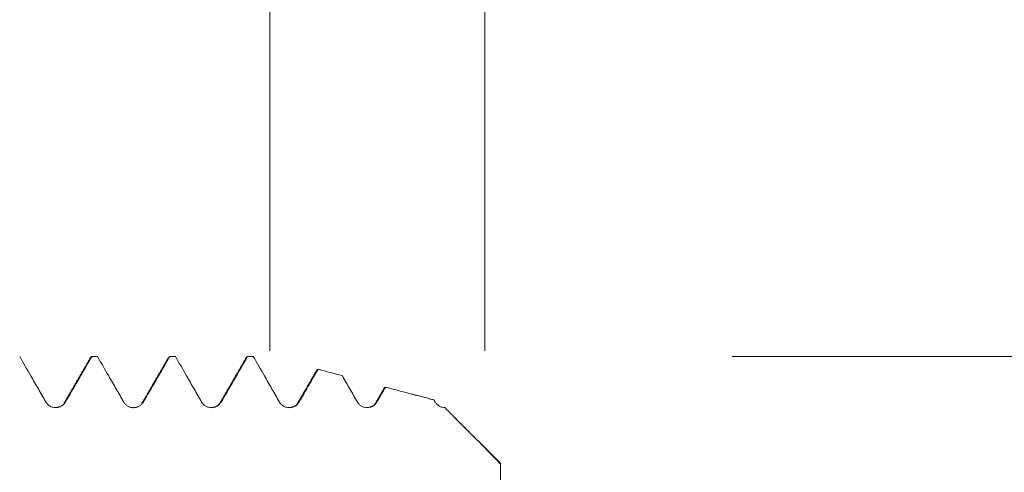
# Model space of a CAD drawing. Units: millimetres. Extents: x -42 to 50, y -67 to 54.
# Drawn here: x 32 to 38, y 1 to 4 of the extents above; entities that cross this region are included whole.
import ezdxf

# ---------------------------------------------------------------- set-up
doc = ezdxf.new("R2010")
doc.units = ezdxf.units.MM
for name, color, linetype in [('1', 4, 'Continuous'), ('2', 7, 'Continuous'), ('SK2', 7, 'Continuous')]:
    doc.layers.add(name, color=color, linetype=linetype)
doc.styles.add('iso_b_vert', font='simplex.shx')
doc.dimstyles.get("Standard").update_dxf_attribs({"dimtxt": 0.18, "dimasz": 0.18, "dimexe": 0.18, "dimexo": 0.0625, "dimgap": 0.09, "dimtad": 1, "dimzin": 0, "dimdsep": 52, "dimtxsty": 'Standard', "dimcen": 0.09, "dimadec": 0, "dimazin": 0, "dimtfac": 1, "dimtdec": 4, "dimtofl": 0, "dimtmove": 0, "dimatfit": 3, "dimfxl": 1, "dimtolj": 1, "dimtzin": 0, "dimarcsym": 0})

# ---------------------------------------------------------------- blocks, each defined once
blk = doc.blocks.new('_U4')
at = {"layer": 'SK2', "lineweight": 13}
for p, q in [((33.62, 1.5875), (33.62, 7.600869)), ((35, 1.5875), (35, 7.600869)), ((42.5, 5.600869), (26.12, 5.600869))]:
    blk.add_line(p, q, dxfattribs=at)
at = {"layer": 'SK2', "lineweight": 18}
for points in [[(33.62, 5.600869), (30.120002, 5.140085), (30.119998, 6.061653)], [(35, 5.600869), (38.499998, 6.061653), (38.500002, 5.140085)]]:
    blk.add_solid(points, dxfattribs=at)
at = {"layer": 'SK2', "lineweight": 18, "attachment_point": 7, "line_spacing_factor": 1.084337, "style": 'iso_b_vert'}
for s, insert, char_height in [('\\W0.6563;1.38', (31.323486, 13.485984), 3), ("\\W0.6474;'C'", (31.349986, 6.383503), 3.5)]:
    blk.add_mtext(s, dxfattribs=dict(at, insert=insert, char_height=char_height))
blk = doc.blocks.new('_U5')
at = {"layer": '2', "lineweight": 13}
for p, q in [((48.5, 35.010688), (48.5, -9.050435)), ((36.5875, 1.550435), (50.5, 1.550435)), ((36.5875, -1.550435), (50.5, -1.550435))]:
    blk.add_line(p, q, dxfattribs=at)
at = {"layer": '2', "lineweight": 18}
for points in [[(48.5, 1.550435), (48.039216, 5.050433), (48.960784, 5.050436)], [(48.5, -1.550435), (48.960784, -5.050433), (48.039216, -5.050436)]]:
    blk.add_solid(points, dxfattribs=at)
at = {"layer": '2', "lineweight": 18, "insert": (47.908886, 20.708147), "char_height": 3, "attachment_point": 7, "rotation": 90, "line_spacing_factor": 1.084337, "style": 'iso_b_vert'}
blk.add_mtext('\\W0.7896;M3x0.50', dxfattribs=at)

msp = doc.modelspace()

# ---------------------------------------------------------------- linework, layer by layer
at = {"layer": '1', "lineweight": 18}
for p, q in [((32.5125, 1.5504), (32.4761, 1.5504)), ((33.0126, 1.5504), (32.9764, 1.5504)), ((33.5127, 1.5504), (33.4763, 1.5504)), ((34.355, 1.3476), (34.3583, 1.3523)), ((35.1, 0.865), (34.8082, 1.1568)), ((35.1, 0.865), (35.1, 0.858))]:
    msp.add_line(p, q, dxfattribs=at)
for points, knots in [([(32.1822, 1.2579), (32.1661, 1.2859), (32.15, 1.3139), (32.1178, 1.3699), (32.1017, 1.3979), (32.0617, 1.4674), (32.0379, 1.5088), (32.014, 1.5503)], [0, 0, 0, 0, 0.287315, 0.287315, 0.574629, 0.574629, 1, 1, 1, 1]), ([(32.4774, 1.5503), (32.4635, 1.5264), (32.4496, 1.5025), (32.4196, 1.4507), (32.4033, 1.4228), (32.3606, 1.3492), (32.334, 1.3035), (32.3075, 1.2579)], [0, 0, 0, 0, 0.244885, 0.244885, 0.531578, 0.531578, 1, 1, 1, 1]), ([(32.4683, 1.543), (32.4686, 1.5437), (32.469, 1.5444), (32.4703, 1.5465), (32.4712, 1.5476), (32.4738, 1.5502), (32.4756, 1.5508), (32.4774, 1.5503)], [0, 0, 0, 0, 0.131484, 0.131484, 0.420989, 0.420989, 1, 1, 1, 1]), ([(32.6822, 1.2574), (32.6661, 1.2854), (32.65, 1.3134), (32.6178, 1.3694), (32.6017, 1.3974), (32.5616, 1.467), (32.5377, 1.5086), (32.5137, 1.5503)], [0, 0, 0, 0, 0.286826, 0.286826, 0.573652, 0.573652, 1, 1, 1, 1]), ([(32.9776, 1.5503), (32.9637, 1.5262), (32.9497, 1.5022), (32.9196, 1.4502), (32.9033, 1.4223), (32.8606, 1.3487), (32.834, 1.3031), (32.8075, 1.2574)], [0, 0, 0, 0, 0.246088, 0.246088, 0.532328, 0.532328, 1, 1, 1, 1]), ([(33.1822, 1.2576), (33.1661, 1.2856), (33.15, 1.3137), (33.1178, 1.3697), (33.1017, 1.3977), (33.0617, 1.4672), (33.0378, 1.5087), (33.0139, 1.5503)], [0, 0, 0, 0, 0.287076, 0.287076, 0.574151, 0.574151, 1, 1, 1, 1]), ([(33.4775, 1.5503), (33.4636, 1.5263), (33.4497, 1.5024), (33.4196, 1.4505), (33.4033, 1.4225), (33.3606, 1.349), (33.334, 1.3033), (33.3075, 1.2577)], [0, 0, 0, 0, 0.245468, 0.245468, 0.53194, 0.53194, 1, 1, 1, 1]), ([(33.6822, 1.2576), (33.6661, 1.2856), (33.65, 1.3136), (33.6178, 1.3696), (33.6017, 1.3976), (33.5617, 1.4672), (33.5378, 1.5087), (33.5139, 1.5503)], [0, 0, 0, 0, 0.287054, 0.287054, 0.574108, 0.574108, 1, 1, 1, 1]), ([(33.9299, 1.4683), (33.9156, 1.4437), (33.9014, 1.4191), (33.8606, 1.3489), (33.834, 1.3033), (33.8075, 1.2577)], [0, 0, 0, 0, 0.349919, 0.349919, 1, 1, 1, 1]), ([(34.1822, 1.2579), (34.1661, 1.2859), (34.15, 1.3139), (34.1178, 1.3699), (34.1017, 1.3979), (34.0854, 1.4264), (34.0851, 1.4268), (34.0848, 1.4273)], [0, 0, 0, 0, 0.496016, 0.496016, 0.992032, 0.992032, 1, 1, 1, 1]), ([(34.5427, 1.3061), (34.5387, 1.3071), (34.5347, 1.3082), (34.5251, 1.3107), (34.5196, 1.3122), (34.514, 1.3137)], [0, 0, 0, 0, 0.425696, 0.425696, 1, 1, 1, 1]), ([(32.3075, 1.2579), (32.3043, 1.2524), (32.3004, 1.2475), (32.2937, 1.2408), (32.2913, 1.2387), (32.2863, 1.2348), (32.2837, 1.2331), (32.2755, 1.2284), (32.2696, 1.2259), (32.2575, 1.2227), (32.2512, 1.2218), (32.2385, 1.2218), (32.2322, 1.2226), (32.2231, 1.225), (32.22, 1.226), (32.2142, 1.2284), (32.2114, 1.2298), (32.2032, 1.2345), (32.1981, 1.2384), (32.1892, 1.2473), (32.1854, 1.2524), (32.1822, 1.2579)], [0, 0, 0, 0, 0.125, 0.125, 0.1875, 0.1875, 0.25, 0.25, 0.375, 0.375, 0.5, 0.5, 0.625, 0.625, 0.6875, 0.6875, 0.75, 0.75, 0.875, 0.875, 1, 1, 1, 1]), ([(32.8075, 1.2574), (32.8043, 1.252), (32.8005, 1.247), (32.7938, 1.2403), (32.7913, 1.2382), (32.7863, 1.2344), (32.7837, 1.2326), (32.7756, 1.2279), (32.7696, 1.2255), (32.7575, 1.2222), (32.7512, 1.2213), (32.7385, 1.2213), (32.7323, 1.2221), (32.7231, 1.2245), (32.7201, 1.2256), (32.7142, 1.228), (32.7114, 1.2294), (32.7032, 1.2341), (32.6981, 1.238), (32.6892, 1.2468), (32.6854, 1.2519), (32.6822, 1.2574)], [0, 0, 0, 0, 0.125, 0.125, 0.1875, 0.1875, 0.25, 0.25, 0.375, 0.375, 0.5, 0.5, 0.625, 0.625, 0.6875, 0.6875, 0.75, 0.75, 0.875, 0.875, 1, 1, 1, 1]), ([(33.3075, 1.2577), (33.3043, 1.2522), (33.3004, 1.2472), (33.2938, 1.2406), (33.2913, 1.2385), (33.2863, 1.2346), (33.2837, 1.2329), (33.2756, 1.2282), (33.2696, 1.2257), (33.2575, 1.2224), (33.2512, 1.2216), (33.2385, 1.2216), (33.2323, 1.2224), (33.2231, 1.2248), (33.22, 1.2258), (33.2142, 1.2282), (33.2114, 1.2296), (33.2032, 1.2343), (33.1981, 1.2382), (33.1892, 1.2471), (33.1854, 1.2521), (33.1822, 1.2576)], [0, 0, 0, 0, 0.125, 0.125, 0.1875, 0.1875, 0.25, 0.25, 0.375, 0.375, 0.5, 0.5, 0.625, 0.625, 0.6875, 0.6875, 0.75, 0.75, 0.875, 0.875, 1, 1, 1, 1]), ([(33.8075, 1.2577), (33.8043, 1.2522), (33.8005, 1.2472), (33.7938, 1.2405), (33.7914, 1.2384), (33.7863, 1.2346), (33.7837, 1.2329), (33.7756, 1.2282), (33.7696, 1.2257), (33.7575, 1.2224), (33.7512, 1.2216), (33.7385, 1.2215), (33.7323, 1.2223), (33.7231, 1.2248), (33.7201, 1.2258), (33.7142, 1.2282), (33.7114, 1.2296), (33.7032, 1.2343), (33.6981, 1.2382), (33.6892, 1.2471), (33.6854, 1.2521), (33.6822, 1.2576)], [0, 0, 0, 0, 0.125, 0.125, 0.1875, 0.1875, 0.25, 0.25, 0.375, 0.375, 0.5, 0.5, 0.625, 0.625, 0.6875, 0.6875, 0.75, 0.75, 0.875, 0.875, 1, 1, 1, 1]), ([(34.3075, 1.2579), (34.3043, 1.2524), (34.3005, 1.2475), (34.2938, 1.2408), (34.2914, 1.2387), (34.2864, 1.2349), (34.2837, 1.2331), (34.2756, 1.2284), (34.2696, 1.2259), (34.2575, 1.2227), (34.2512, 1.2218), (34.2385, 1.2218), (34.2323, 1.2226), (34.2231, 1.225), (34.2201, 1.2261), (34.2142, 1.2285), (34.2114, 1.2298), (34.2033, 1.2345), (34.1981, 1.2385), (34.1893, 1.2473), (34.1854, 1.2524), (34.1822, 1.2579)], [0, 0, 0, 0, 0.125, 0.125, 0.1875, 0.1875, 0.25, 0.25, 0.375, 0.375, 0.5, 0.5, 0.625, 0.625, 0.6875, 0.6875, 0.75, 0.75, 0.875, 0.875, 1, 1, 1, 1]), ([(34.7433, 1.2217), (34.7371, 1.2218), (34.731, 1.2227), (34.7191, 1.226), (34.7133, 1.2285), (34.7027, 1.2347), (34.6977, 1.2386), (34.6891, 1.2474), (34.6853, 1.2523), (34.6822, 1.2577)], [0, 0, 0, 0, 0.25, 0.25, 0.5, 0.5, 0.75, 0.75, 1, 1, 1, 1]), ([(34.7433, 1.2217), (34.7589, 1.2061), (34.7744, 1.1906), (34.8054, 1.1596), (34.821, 1.144), (34.8521, 1.1129), (34.8677, 1.0973), (34.8987, 1.0662), (34.9141, 1.0508), (34.9597, 1.005), (34.9895, 0.9749), (35.0254, 0.9378), (35.0326, 0.9304), (35.0467, 0.9157), (35.0537, 0.9083), (35.0743, 0.8864), (35.0875, 0.872), (35.1, 0.858)], [0, 0, 0, 0, 0.125, 0.125, 0.25, 0.25, 0.375, 0.375, 0.5, 0.5, 0.75, 0.75, 0.8125, 0.8125, 0.875, 0.875, 1, 1, 1, 1]), ([(35.1, 0.858), (35.1, 0.8472), (35.1, 0.8253), (35.1, 0.7951), (35.1, 0.7343), (35.1, 0.6541), (35.1, 0.5816), (35.1, 0.5528), (35.1, 0.5436)], [0, 0, 0, 0, 0.064231, 0.135324, 0.206417, 0.490787, 0.775158, 1, 1, 1, 1])]:
    msp.add_open_spline(points, degree=3, knots=knots, dxfattribs=at)
for points, degree in [([(32.4698, 1.5457), (32.3843, 1.398), (32.2986, 1.2506)], 2), ([(32.4774, 1.5503), (32.4895, 1.5503), (32.5016, 1.5503), (32.5137, 1.5503)], 3), ([(32.9695, 1.5444), (32.8839, 1.3968), (32.7983, 1.2496)], 2), ([(32.9776, 1.5503), (32.9897, 1.5503), (33.0018, 1.5503), (33.0139, 1.5503)], 3), ([(33.4701, 1.5455), (33.3844, 1.3978), (33.2987, 1.2503)], 2), ([(33.4688, 1.5434), (33.4717, 1.5489), (33.4746, 1.5511), (33.4775, 1.5503)], 3), ([(33.4775, 1.5503), (33.4896, 1.5503), (33.5017, 1.5503), (33.5139, 1.5503)], 3), ([(33.9231, 1.4646), (33.8607, 1.357), (33.7982, 1.2496)], 2), ([(33.9299, 1.4683), (33.9272, 1.4697), (33.9245, 1.4677), (33.9219, 1.4625)], 3), ([(33.9299, 1.4683), (33.9816, 1.4546), (34.0332, 1.4409), (34.0848, 1.4273)], 3), ([(34.3562, 1.3497), (34.3273, 1.2998), (34.2983, 1.2499)], 2), ([(34.3632, 1.3536), (34.3446, 1.3217), (34.3261, 1.2898), (34.3075, 1.2579)], 3), ([(34.3632, 1.3536), (34.3615, 1.3543), (34.3599, 1.3538), (34.3583, 1.3523)], 3), ([(34.3632, 1.3536), (34.4134, 1.3403), (34.4637, 1.327), (34.514, 1.3137)], 3), ([(34.6745, 1.2712), (34.621, 1.2853), (34.5675, 1.2995), (34.514, 1.3137)], 3), ([(34.6766, 1.2706), (34.5426, 1.3061)], 1), ([(34.6822, 1.2577), (34.6796, 1.2622), (34.677, 1.2667), (34.6745, 1.2712)], 3), ([(32.2769, 1.2299), (32.2614, 1.2223), (32.2374, 1.2222)], 2), ([(32.7782, 1.23), (32.763, 1.2222), (32.7393, 1.2215)], 2), ([(33.2983, 1.2496), (33.2843, 1.2234), (33.2396, 1.2218)], 2), ([(33.7979, 1.249), (33.7828, 1.2225), (33.7385, 1.2218)], 2), ([(34.2981, 1.2496), (34.283, 1.2225), (34.2378, 1.2221)], 2)]:
    msp.add_open_spline(points, degree=degree, dxfattribs=at)
at = {"layer": '1', "lineweight": 13}
msp.add_open_spline([(32.3075, 1.2579), (32.3049, 1.2581), (32.302, 1.2561), (32.2992, 1.2515), (32.2988, 1.251)], degree=3, knots=[0, 0, 0, 0, 0.892561, 1, 1, 1, 1], dxfattribs=at)

# ---------------------------------------------------------------- dimensions: what is measured, and where the dimension line sits
at = {"layer": '2', "lineweight": 18}
dim = msp.add_linear_dim(base=(48.5, 1.5504), p1=(35, -1.5504), p2=(35, 1.5504), angle=90, dimstyle='Standard', override={"dimtxt": 3, "dimasz": 3.5, "dimexe": 2, "dimexo": 1.5875, "dimgap": 1.5, "dimtad": 1, "dimtih": 0, "dimtoh": 0, "dimdec": 3, "dimlfac": 1, "dimzin": 8, "dimdsep": 46, "dimlunit": 2, "dimpost": '', "dimtxsty": 'iso_b_vert', "dimsah": 1, "dimse1": 0, "dimse2": 0, "dimsd1": 0, "dimsd2": 0, "dimclrd": 2, "dimclre": 2, "dimclrt": 2, "dimtol": 0, "dimtm": -0.1, "dimtfac": 1.166667, "dimtdec": 3, "dimtofl": 1, "dimtmove": 0, "dimtzin": 8, "dimlwd": 13, "dimlwe": 13}, dxfattribs=at)
dim.commit()
dim.dimension.update_dxf_attribs({"geometry": '_U5', "text_midpoint": (48.5, 27.7919)})
at = {"layer": 'SK2', "lineweight": 18}
dim = msp.add_linear_dim(base=(33.62, 5.6009), p1=(35, 0), p2=(33.62, 0), dimstyle='Standard', override={"dimtxt": 3, "dimasz": 3.5, "dimexe": 2, "dimexo": 1.5875, "dimgap": 1.5, "dimtad": 1, "dimtih": 1, "dimtoh": 0, "dimdec": 3, "dimlfac": 1, "dimzin": 8, "dimdsep": 46, "dimlunit": 2, "dimpost": '', "dimtxsty": 'iso_b_vert', "dimsah": 1, "dimse1": 0, "dimse2": 0, "dimsd1": 0, "dimsd2": 0, "dimclrd": 2, "dimclre": 2, "dimclrt": 2, "dimtol": 0, "dimtm": -0.1, "dimtfac": 1.166667, "dimtdec": 3, "dimtofl": 1, "dimtmove": 0, "dimtzin": 8, "dimlwd": 13, "dimlwe": 13}, dxfattribs=at)
dim.commit()
dim.dimension.update_dxf_attribs({"geometry": '_U4', "text_midpoint": (34.31, 5.6009)})

doc.saveas('drawing.dxf')
